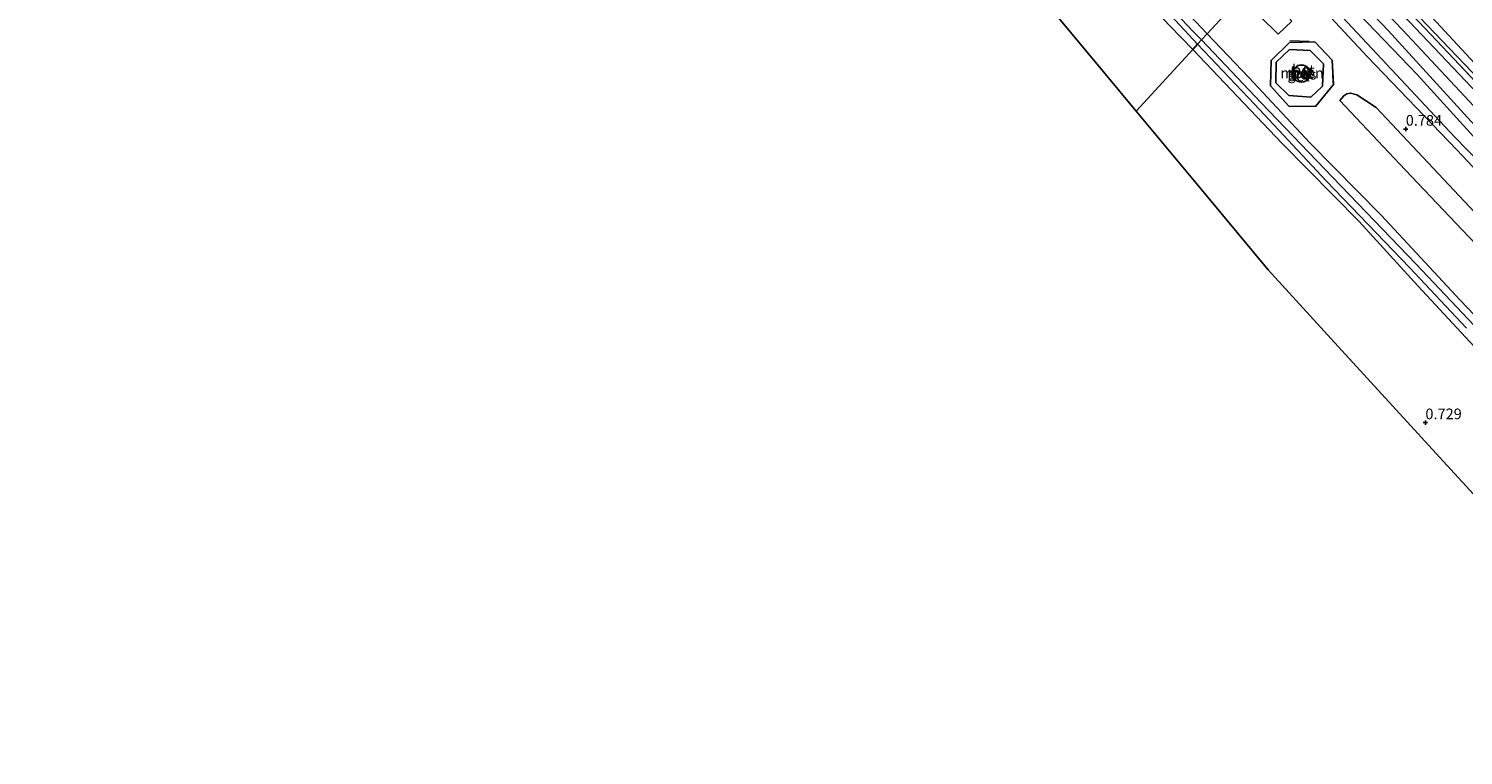
# Model space of a CAD drawing. Units: metres. Extents: x 70000 to 80010, y 418748 to 425001.
# Drawn here: x 72989 to 73325, y 420043 to 420213 of the extents above; entities that cross this region are included whole.
import ezdxf
from ezdxf.enums import TextEntityAlignment as Align

# ---------------------------------------------------------------- set-up
doc = ezdxf.new("R2010")
doc.units = ezdxf.units.M
doc.linetypes.add('IE-TERREINAFSCHEIDING', pattern=[10, 8, -2])
doc.layers.get('0').update_dxf_attribs({"lineweight": 25})
for name, color, linetype in [('B-ME-GR-BOMENRIJ-L-B1', 10, 'Continuous'), ('B-ME-GW-HOOGTEPUNT-S-B1', 10, 'Continuous'), ('B-ME-GW-INSTEEKWATERGANG-L-B1', 10, 'Continuous'), ('B-ME-KG-KADASTRAAL-OPNAMEDTMGRENS-L-B1', 10, 'Continuous')]:
    doc.layers.add(name, color=color, linetype=linetype)
for name, color, linetype, lineweight in [('B-ME-GW-TEENLIJN-L-B1', 93, 'Continuous', 18), ('B-ME-IE-GRASLAND-GV-B6', 93, 'Continuous', 18), ('B-ME-IE-GRONDWERKLIJN-GROND_INGERICHT-GV-B6', 253, 'Continuous', 18), ('B-ME-IE-HULPGEOMETRIE-L-B1', 53, 'Continuous', 18), ('B-ME-IE-TERREINAFSCHEIDING-DOORGANG-L-B1', 8, 'IE-TERREINAFSCHEIDING-KUNSTMATIG-OPEN', 18), ('B-ME-IE-TERREINAFSCHEIDING-RASTERHEKWERK-L-B1', 8, 'IE-TERREINAFSCHEIDING', 18), ('B-ME-KG-KADASTRAAL-DAKRAND-L-B1', 13, 'Continuous', 18), ('B-ME-OG-BEBOUWING-GV-B6', 173, 'Continuous', 18), ('B-ME-OG-WATER-GV-B6', 153, 'Continuous', 18), ('B-ME-VH-VERH_SOORT-BETON-OVERIG-GV-B6', 8, 'IE-TERREINAFSCHEIDING-NATUURLIJK-HOUTWAL', 18), ('B-ME-VH-VERH_SOORT-BITUMEN-GV-B6', 8, 'IE-TERREINAFSCHEIDING-NATUURLIJK-HOUTWAL', 18)]:
    doc.layers.add(name, color=color, linetype=linetype, lineweight=lineweight)
doc.styles.add('NLCS-ISO', font='NLCS-ISO.TTF')
doc.linetypes.add('IE-TERREINAFSCHEIDING-KUNSTMATIG-OPEN', pattern='A,7,-1.5,[67,NLCS.SHX,S=0.75,R=0,X=0,Y=0],-1.5', length=10)
doc.linetypes.add('IE-TERREINAFSCHEIDING-NATUURLIJK-HOUTWAL', pattern='A,7,-1.5,[67,NLCS.SHX,S=0.75,R=45,X=0,Y=0],-1.5,7,-1.5,[70,NLCS.SHX,S=0.75,R=0,X=0,Y=0],-1.5', length=20)

# ---------------------------------------------------------------- blocks, each defined once
blk = doc.blocks.new('hoogtepunt')
for p, q in [((-0.5, 0), (0.5, 0)), ((0, 0.5), (0, -0.5))]:
    blk.add_line(p, q)

msp = doc.modelspace()

# ---------------------------------------------------------------- linework, layer by layer
at = {"layer": 'B-ME-GR-BOMENRIJ-L-B1'}
msp.add_polyline3d([(73553.067, 419964.29, 1.361), (73531.053, 419987.389, 1.331), (73498.308, 420022.057, 1.395), (73468.113, 420053.72, 1.218), (73441.348, 420082.343, 1.121), (73414.031, 420111.283, 1.056), (73385.162, 420141.85, 1.153), (73358.853, 420169.208, 1.137), (73332.093, 420197.697, 1.089), (73307.469, 420223.434, 1.105), (73291.505, 420241.261, 1.351)], dxfattribs=at)
at = {"layer": 'B-ME-GW-INSTEEKWATERGANG-L-B1'}
for points in [[(73261.404, 420208.502, 0.566), (73256.061, 420214.017, 0.518), (73238.402, 420232.66, 0.572), (73211.242, 420261.474, 0.59), (73199.409, 420274.076, 0.716), (73199.021, 420274.921, 0.716), (73198.822, 420275.741, 0.734), (73198.858, 420276.422, 0.734), (73199.318, 420276.94, 0.752), (73199.89, 420277.502, 0.752), (73200.554, 420277.767, 0.752), (73202.041, 420277.513, 0.752), (73202.975, 420277.039, 0.734), (73203.86, 420276.109, 0.734), (73207.956, 420271.892, 0.734), (73226.375, 420252.5, 0.716), (73249.931, 420227.894, 0.716), (73264.774, 420212.169, 0.716)], [(73285.962, 420235.228, 0.981), (73307.173, 420212.969, 0.9), (73326.658, 420191.656, 0.868), (73346.389, 420170.959, 0.82), (73364.995, 420151.367, 0.949), (73388.099, 420127.359, 0.933), (73416.832, 420096.787, 0.836), (73437.894, 420074.016, 0.9), (73461.979, 420048.258, 0.933), (73483.757, 420026.191, 0.852), (73503.628, 420005.365, 0.981), (73518.368, 419989.604, 0.997), (73544.044, 419962.896, 1.078), (73547.99, 419958.765, 1.068)], [(73543.294, 419953.654, 0.883), (73532.477, 419964.933, 0.903), (73514.264, 419983.967, 0.887), (73492.25, 420006.903, 0.677), (73471.963, 420027.983, 0.758), (73449.105, 420052.607, 0.693), (73426.875, 420075.028, 0.92), (73407.686, 420095.679, 0.887), (73388.309, 420115.984, 0.726), (73364.143, 420142.076, 0.742), (73341.778, 420165.336, 0.71), (73323.268, 420185.034, 0.532), (73302.243, 420206.861, 0.661), (73280.958, 420229.783, 0.765)], [(73264.774, 420212.169, 0.716), (73274.566, 420201.953, 0.619), (73288.848, 420186.681, 0.522), (73305.562, 420169.681, 0.554), (73324.044, 420149.813, 0.651), (73340.815, 420132.242, 0.716)], [(73340.586, 420124.713, 0.554), (73314.131, 420153.18, 0.603), (73300.4, 420168.204, 0.554), (73282.351, 420186.502, 0.7), (73261.404, 420208.502, 0.566)]]:
    msp.add_polyline3d(points, dxfattribs=at)
at = {"layer": 'B-ME-GW-TEENLIJN-L-B1'}
msp.add_polyline3d([(73292.73, 420242.594, 1.468), (73305.621, 420228.821, 1.365), (73326.358, 420206.35, 1.331), (73344.35, 420187.036, 1.142), (73363.427, 420166.581, 1.348), (73385.68, 420143.883, 1.417), (73406.718, 420121.963, 1.417), (73430.968, 420095.97, 1.331), (73455.897, 420069.143, 1.331), (73475.029, 420049.121, 1.399), (73494.365, 420029.394, 1.554), (73510.634, 420011.879, 1.623), (73529.234, 419992.625, 1.537), (73548.501, 419971.926, 1.537), (73554.374, 419965.713, 1.517)], dxfattribs=at)
at = {"layer": 'B-ME-IE-GRASLAND-GV-B6'}
for points in [[(73199.409, 420274.076, 0.716), (73196.432, 420276.421, 0.921), (73207.42, 420286.249, 0.858), (73208.159, 420286.718, 0.834), (73209.038, 420286.982, 0.816), (73209.857, 420286.817, 0.81), (73210.656, 420286.267, 0.81), (73227.115, 420269.121, 0.786), (73252.946, 420241.701, 0.798), (73272.656, 420220.747, 0.851), (73264.774, 420212.169, 0.716), (73249.931, 420227.894, 0.716), (73226.375, 420252.5, 0.716), (73207.956, 420271.892, 0.734), (73203.86, 420276.109, 0.734), (73202.975, 420277.039, 0.734), (73202.041, 420277.513, 0.752), (73200.554, 420277.767, 0.752), (73199.89, 420277.502, 0.752), (73199.318, 420276.94, 0.752), (73198.858, 420276.422, 0.734), (73198.822, 420275.741, 0.734), (73199.021, 420274.921, 0.716), (73199.409, 420274.076, 0.716)], [(73475.209, 420042.988, 1.101), (73456.099, 420063.371, 0.956), (73436.295, 420084.2, 0.988), (73414.833, 420106.82, 0.924), (73392.876, 420130.028, 1.02), (73368.143, 420155.93, 1.069), (73338.361, 420187.406, 0.972), (73313.621, 420213.509, 0.956), (73289.381, 420238.95, 1.089), (73290.543, 420240.214, 1.162), (73303.339, 420226.638, 1.146), (73321.209, 420207.726, 1.065), (73340.455, 420187.348, 1.049), (73362.108, 420165.005, 1.065), (73381.952, 420144.01, 1.113), (73393.791, 420131.578, 1.146), (73416.636, 420107.291, 1), (73439.203, 420083.195, 1.113), (73464.253, 420056.935, 1.065), (73487.672, 420031.792, 1.162)], [(73471.311, 420036.083, -0.36), (73449.461, 420058.283, -0.36), (73430.329, 420079.205, -0.36), (73406.001, 420105.448, -0.36), (73388.891, 420123.074, -0.36), (73367.016, 420145.88, -0.36), (73350.041, 420164.355, -0.36), (73332.519, 420182.167, -0.36), (73313.957, 420202.652, -0.36), (73302.231, 420214.784, -0.36), (73284.336, 420233.459, -0.36), (73285.962, 420235.228, 0.981), (73307.173, 420212.969, 0.9), (73326.658, 420191.656, 0.868), (73346.389, 420170.959, 0.82), (73364.995, 420151.367, 0.949), (73388.099, 420127.359, 0.933), (73416.832, 420096.787, 0.836), (73437.894, 420074.016, 0.9), (73461.979, 420048.258, 0.933), (73483.757, 420026.191, 0.852)], [(73483.757, 420026.191, 0.852), (73461.979, 420048.258, 0.933), (73437.894, 420074.016, 0.9), (73416.832, 420096.787, 0.836), (73388.099, 420127.359, 0.933), (73364.995, 420151.367, 0.949), (73346.389, 420170.959, 0.82), (73326.658, 420191.656, 0.868), (73307.173, 420212.969, 0.9), (73285.962, 420235.228, 0.981), (73287.634, 420237.048, 1.04), (73310.52, 420213.112, 0.975), (73336.225, 420185.662, 0.879), (73358.288, 420162.357, 0.895), (73383.266, 420136.229, 1.105), (73407.634, 420110.988, 1.04), (73435.238, 420081.655, 0.959), (73454.537, 420060.772, 0.992), (73481.701, 420032.3, 1.024)], [(73249.931, 420227.894, 0.716), (73264.774, 420212.169, 0.716), (73263.44, 420210.717, -0.391), (73261.384, 420212.887, -0.391), (73243.677, 420231.707, -0.391)], [(73340.815, 420132.242, 0.716), (73324.044, 420149.813, 0.651), (73305.562, 420169.681, 0.554), (73288.848, 420186.681, 0.522), (73274.566, 420201.953, 0.619), (73264.774, 420212.169, 0.716), (73272.656, 420220.747, 0.851), (73281.439, 420212.062, 0.847), (73284.661, 420215.127, 0.782), (73276.182, 420224.585, 0.782), (73280.958, 420229.783, 0.765)], [(73471.963, 420027.983, 0.758), (73449.105, 420052.607, 0.693), (73426.875, 420075.028, 0.92), (73407.686, 420095.679, 0.887), (73388.309, 420115.984, 0.726), (73364.143, 420142.076, 0.742), (73341.778, 420165.336, 0.71), (73323.268, 420185.034, 0.532), (73302.243, 420206.861, 0.661), (73280.958, 420229.783, 0.765), (73282.272, 420231.212, -0.36), (73298.81, 420213.568, -0.36), (73322.682, 420188.071, -0.36), (73347.004, 420163.133, -0.36), (73368.86, 420139.954, -0.36), (73388.283, 420119.347, -0.36), (73407.315, 420099.231, -0.36), (73424.42, 420080.896, -0.36), (73448.915, 420055.863, -0.36), (73468.7, 420034.663, -0.36)], [(73280.958, 420229.783, 0.765), (73302.243, 420206.861, 0.661), (73323.268, 420185.034, 0.532), (73341.778, 420165.336, 0.71), (73364.143, 420142.076, 0.742), (73388.309, 420115.984, 0.726), (73407.686, 420095.679, 0.887), (73426.875, 420075.028, 0.92), (73449.105, 420052.607, 0.693), (73471.963, 420027.983, 0.758)], [(73256.322, 420216.426, -0.391), (73262.56, 420209.76, -0.391), (73261.404, 420208.502, 0.566), (73256.061, 420214.017, 0.518)], [(73329.987, 420141.119, -0.391), (73313.775, 420158.24, -0.391), (73296.096, 420176.586, -0.391), (73277.427, 420196.041, -0.391), (73263.44, 420210.717, -0.391), (73264.774, 420212.169, 0.716), (73274.566, 420201.953, 0.619), (73288.848, 420186.681, 0.522), (73305.562, 420169.681, 0.554), (73324.044, 420149.813, 0.651), (73340.815, 420132.242, 0.716)], [(73340.586, 420124.713, 0.554), (73314.131, 420153.18, 0.603), (73300.4, 420168.204, 0.554), (73282.351, 420186.502, 0.7), (73261.404, 420208.502, 0.566), (73262.56, 420209.76, -0.391), (73275.887, 420195.71, -0.391), (73292.779, 420177.637, -0.391), (73312.151, 420157.466, -0.391), (73325.546, 420143.273, -0.391)], [(73283.899, 420195.224, 0.786), (73290.184, 420195.135, 0.883), (73294.404, 420200.266, 0.883), (73294.078, 420205.96, 0.915), (73289.99, 420210.256, 0.851), (73284.057, 420210.139, 0.851), (73279.812, 420205.886, 0.851), (73279.626, 420199.951, 0.851), (73283.899, 420195.224, 0.786)], [(73295.903, 420196.543, 0.786), (73311.166, 420180.364, 0.705), (73338.02, 420152.048, 0.77), (73356.338, 420132.916, 0.77), (73383.885, 420103.311, 0.883), (73408.787, 420077.382, 0.899), (73437.655, 420046.815, 0.786), (73467.319, 420015.774, 0.818), (73467.729, 420015.655, 0.818), (73468.457, 420016.021, 0.818), (73469.676, 420016.779, 0.818), (73470.594, 420017.491, 0.818), (73471.331, 420018.499, 0.786), (73442.721, 420048.502, 0.722), (73411.176, 420081.867, 0.818), (73380.782, 420114.298, 0.722), (73353.955, 420142.784, 0.786), (73327.502, 420170.34, 0.705), (73304.342, 420194.919, 0.625), (73299.836, 420197.847, 0.738), (73298.401, 420198.263, 0.77), (73297.495, 420198.126, 0.77), (73296.839, 420197.627, 0.754), (73295.903, 420196.543, 0.786)]]:
    msp.add_polyline3d(points, dxfattribs=at)
at = {"layer": 'B-ME-IE-GRONDWERKLIJN-GROND_INGERICHT-GV-B6'}
for points in [[(73199.409, 420274.076, 0.716), (73211.242, 420261.474, 0.59), (73238.402, 420232.66, 0.572), (73256.061, 420214.017, 0.518), (73261.404, 420208.502, 0.566), (73248.147, 420194.074, 0.776), (73240.926, 420202.761, 0.759), (73219.195, 420228.903, 0.723), (73199.245, 420252.904, 0.698), (73186.646, 420268.061, 0.972), (73192.803, 420273.175, 0.942), (73196.432, 420276.421, 0.921), (73199.409, 420274.076, 0.716)], [(73494.365, 420029.394, 1.554), (73475.029, 420049.121, 1.399), (73455.897, 420069.143, 1.331), (73430.968, 420095.97, 1.331), (73406.718, 420121.963, 1.417), (73385.68, 420143.883, 1.417), (73363.427, 420166.581, 1.348), (73344.35, 420187.036, 1.142), (73326.358, 420206.35, 1.331), (73305.621, 420228.821, 1.365), (73292.73, 420242.594, 1.468), (73298.159, 420248.502, 5.276), (73307.359, 420239.104, 5.191), (73326.826, 420218.472, 5.088), (73344.568, 420199.113, 5.139), (73364.405, 420178.508, 5.139), (73385.744, 420156.241, 5.173), (73397.48, 420143.534, 5.088), (73411.16, 420128.895, 5.036), (73426.925, 420112.328, 5.053), (73444.716, 420093.545, 5.139), (73460.912, 420076.098, 5.122), (73478.116, 420058.548, 5.088), (73504.385, 420030.482, 5.088)], [(73487.672, 420031.792, 1.162), (73464.253, 420056.935, 1.065), (73439.203, 420083.195, 1.113), (73416.636, 420107.291, 1), (73393.791, 420131.578, 1.146), (73381.952, 420144.01, 1.113), (73362.108, 420165.005, 1.065), (73340.455, 420187.348, 1.049), (73321.209, 420207.726, 1.065), (73303.339, 420226.638, 1.146), (73290.543, 420240.214, 1.162), (73292.73, 420242.594, 1.468), (73305.621, 420228.821, 1.365), (73326.358, 420206.35, 1.331), (73344.35, 420187.036, 1.142), (73363.427, 420166.581, 1.348), (73385.68, 420143.883, 1.417), (73406.718, 420121.963, 1.417), (73430.968, 420095.97, 1.331), (73455.897, 420069.143, 1.331), (73475.029, 420049.121, 1.399), (73494.365, 420029.394, 1.554)], [(73391.051, 420034.824, 0.696), (73366.282, 420061.821, 0.721), (73342.359, 420087.896, 0.778), (73320.963, 420111.216, 0.755), (73295.478, 420138.993, 0.814), (73279.044, 420156.905, 0.867), (73264.527, 420174.369, 0.856), (73248.147, 420194.074, 0.776), (73261.404, 420208.502, 0.566), (73282.351, 420186.502, 0.7), (73300.4, 420168.204, 0.554), (73314.131, 420153.18, 0.603), (73340.586, 420124.713, 0.554), (73363.339, 420101.03, 0.603), (73390.156, 420072.813, 0.619), (73411.164, 420050.546, 0.587), (73415.06, 420046.817, 0.603), (73415.956, 420046.38, 0.603)]]:
    msp.add_polyline3d(points, dxfattribs=at)
at = {"layer": 'B-ME-IE-HULPGEOMETRIE-L-B1'}
msp.add_polyline3d([(73248.147, 420194.074, 0.776), (73261.404, 420208.502, 0.566), (73262.56, 420209.76, -0.391), (73263.44, 420210.717, -0.391), (73264.774, 420212.169, 0.716), (73272.656, 420220.747, 0.851)], dxfattribs=at)
at = {"layer": 'B-ME-IE-TERREINAFSCHEIDING-DOORGANG-L-B1'}
msp.add_line((73288.882, 420208.262, 0.904), (73292.043, 420205.155, 0.916), dxfattribs=at)
at = {"layer": 'B-ME-IE-TERREINAFSCHEIDING-RASTERHEKWERK-L-B1'}
for p, q in [((73284.122, 420210.631, 1.427), (73288.674, 420210.411, 1.406)), ((73294.095, 420204.833, 1.462), (73294.228, 420200.686, 1.503))]:
    msp.add_line(p, q, dxfattribs=at)
for points in [[(73290.543, 420240.214, 1.162), (73303.339, 420226.638, 1.146), (73321.209, 420207.726, 1.065), (73340.455, 420187.348, 1.049), (73362.108, 420165.005, 1.065), (73381.952, 420144.01, 1.113), (73393.791, 420131.578, 1.146), (73416.636, 420107.291, 1), (73439.203, 420083.195, 1.113), (73464.253, 420056.935, 1.065), (73487.672, 420031.792, 1.162), (73509.066, 420009.169, 1.436), (73527.651, 419989.597, 1.42), (73552.504, 419963.677, 1.375)], [(73292.043, 420205.155, 0.916), (73291.833, 420199.938, 0.951), (73289.036, 420197.297, 0.939), (73283.96, 420197.714, 0.926), (73280.898, 420200.675, 0.939), (73280.964, 420205.495, 0.927), (73284.095, 420208.493, 0.934), (73288.882, 420208.262, 0.904)]]:
    msp.add_polyline3d(points, dxfattribs=at)
at = {"layer": 'B-ME-KG-KADASTRAAL-DAKRAND-L-B1'}
msp.add_polyline3d([(73288.402, 420204.187, 62.878), (73288.656, 420203.825, 62.878), (73288.823, 420203.418, 62.878), (73288.9, 420202.895, 62.878), (73288.864, 420202.493, 62.878), (73288.745, 420202.099, 62.878), (73288.572, 420201.775, 62.878), (73288.271, 420201.416, 62.878), (73287.944, 420201.168, 62.878), (73287.5, 420200.967, 62.878), (73286.998, 420200.879, 62.878), (73286.353, 420200.955, 62.878), (73285.831, 420201.192, 62.878), (73285.455, 420201.504, 62.878), (73285.157, 420201.915, 62.878), (73285, 420202.289, 62.878), (73284.915, 420202.79, 62.878), (73284.937, 420203.177, 62.878), (73285.072, 420203.648, 62.878), (73285.34, 420204.102, 62.878), (73285.667, 420204.43, 62.878), (73286.056, 420204.672, 62.878), (73286.448, 420204.809, 62.878), (73286.88, 420204.863, 62.878), (73287.389, 420204.803, 62.878), (73287.791, 420204.656, 62.878), (73288.118, 420204.453, 62.878), (73288.402, 420204.187, 62.878)], dxfattribs=at)
at = {"layer": 'B-ME-KG-KADASTRAAL-OPNAMEDTMGRENS-L-B1'}
for points in [[(72988.804, 420473.461, 0.849), (73013.672, 420449.213, 0.667), (73038.897, 420424.618, 0.711), (73064.438, 420399.715, 0.743), (73094.547, 420370.358, 0.543), (73122.899, 420342.714, 0.606), (73131.827, 420334.008, 0.559), (73149.685, 420312.525, 0.638), (73170.756, 420287.176, 0.685), (73184.721, 420270.376, 0.894), (73186.646, 420268.061, 0.972), (73199.245, 420252.904, 0.698), (73219.195, 420228.903, 0.723), (73240.926, 420202.761, 0.759), (73248.147, 420194.074, 0.776)], [(73248.147, 420194.074, 0.776), (73264.527, 420174.369, 0.856), (73279.044, 420156.905, 0.867), (73295.478, 420138.993, 0.814), (73320.963, 420111.216, 0.755), (73342.359, 420087.896, 0.778), (73366.282, 420061.821, 0.721), (73391.051, 420034.824, 0.696), (73421.345, 420001.806, 0.562), (73455.221, 419964.883, 0.736), (73477.547, 419940.562, 0.791), (73505.139, 419912.131, 0.915)]]:
    msp.add_polyline3d(points, dxfattribs=at)
at = {"layer": 'B-ME-OG-BEBOUWING-GV-B6'}
msp.add_polyline3d([(73288.44, 420204.22, 0.931), (73288.7, 420203.849, 0.931), (73288.871, 420203.432, 0.931), (73288.95, 420202.897, 0.931), (73288.913, 420202.484, 0.931), (73288.792, 420202.08, 0.931), (73288.614, 420201.747, 0.931), (73288.306, 420201.38, 0.931), (73287.97, 420201.124, 0.931), (73287.515, 420200.919, 0.931), (73287, 420200.828, 0.931), (73286.34, 420200.906, 0.931), (73285.804, 420201.149, 0.931), (73285.418, 420201.469, 0.931), (73285.113, 420201.891, 0.931), (73284.952, 420202.275, 0.931), (73284.865, 420202.787, 0.931), (73284.888, 420203.186, 0.931), (73285.025, 420203.668, 0.931), (73285.3, 420204.133, 0.931), (73285.635, 420204.47, 0.931), (73286.034, 420204.717, 0.931), (73286.436, 420204.858, 0.931), (73286.88, 420204.913, 0.931), (73287.401, 420204.852, 0.931), (73287.813, 420204.701, 0.931), (73288.148, 420204.493, 0.931), (73288.44, 420204.22, 0.931)], dxfattribs=at)
at = {"layer": 'B-ME-OG-WATER-GV-B6'}
for points in [[(73262.56, 420209.76, -0.391), (73256.322, 420216.426, -0.391), (73231.334, 420242.533, -0.391), (73212.994, 420261.997, -0.391), (73201.39, 420274.016, -0.391), (73200.622, 420274.781, -0.391), (73200.587, 420275.375, -0.391), (73200.817, 420275.814, -0.391), (73201.352, 420276.144, -0.391), (73201.776, 420276.168, -0.391), (73202.365, 420275.564, -0.391), (73206.368, 420271.196, -0.391), (73225.476, 420250.967, -0.391), (73243.677, 420231.707, -0.391), (73261.384, 420212.887, -0.391), (73263.44, 420210.717, -0.391), (73262.56, 420209.76, -0.391)], [(73468.7, 420034.663, -0.36), (73448.915, 420055.863, -0.36), (73424.42, 420080.896, -0.36), (73407.315, 420099.231, -0.36), (73388.283, 420119.347, -0.36), (73368.86, 420139.954, -0.36), (73347.004, 420163.133, -0.36), (73322.682, 420188.071, -0.36), (73298.81, 420213.568, -0.36), (73282.272, 420231.212, -0.36), (73284.336, 420233.459, -0.36), (73302.231, 420214.784, -0.36), (73313.957, 420202.652, -0.36), (73332.519, 420182.167, -0.36), (73350.041, 420164.355, -0.36), (73367.016, 420145.88, -0.36), (73388.891, 420123.074, -0.36), (73406.001, 420105.448, -0.36), (73430.329, 420079.205, -0.36), (73449.461, 420058.283, -0.36), (73471.311, 420036.083, -0.36)], [(73325.546, 420143.273, -0.391), (73312.151, 420157.466, -0.391), (73292.779, 420177.637, -0.391), (73275.887, 420195.71, -0.391), (73262.56, 420209.76, -0.391), (73263.44, 420210.717, -0.391)], [(73263.44, 420210.717, -0.391), (73277.427, 420196.041, -0.391), (73296.096, 420176.586, -0.391), (73313.775, 420158.24, -0.391), (73329.987, 420141.119, -0.391)]]:
    msp.add_polyline3d(points, dxfattribs=at)
at = {"layer": 'B-ME-VH-VERH_SOORT-BETON-OVERIG-GV-B6'}
for points in [[(73276.182, 420224.585, 0.782), (73284.661, 420215.127, 0.782), (73281.439, 420212.062, 0.847), (73272.656, 420220.747, 0.851), (73276.182, 420224.585, 0.782)], [(73289.99, 420210.256, 0.851), (73294.078, 420205.96, 0.915), (73294.404, 420200.266, 0.883), (73290.184, 420195.135, 0.883), (73283.899, 420195.224, 0.786), (73279.626, 420199.951, 0.851), (73279.812, 420205.886, 0.851), (73284.057, 420210.139, 0.851), (73289.99, 420210.256, 0.851)], [(73283.96, 420197.714, 0.926), (73289.036, 420197.297, 0.939), (73291.833, 420199.938, 0.951), (73292.043, 420205.155, 0.916), (73288.882, 420208.262, 0.904), (73284.095, 420208.493, 0.934), (73280.964, 420205.495, 0.927), (73280.898, 420200.675, 0.939), (73283.96, 420197.714, 0.926)], [(73292.043, 420205.155, 0.916), (73291.833, 420199.938, 0.951), (73289.036, 420197.297, 0.939), (73283.96, 420197.714, 0.926), (73280.898, 420200.675, 0.939), (73280.964, 420205.495, 0.927), (73284.095, 420208.493, 0.934), (73288.882, 420208.262, 0.904), (73292.043, 420205.155, 0.916)], [(73286.34, 420200.906, 0.931), (73287, 420200.828, 0.931), (73287.515, 420200.919, 0.931), (73287.97, 420201.124, 0.931), (73288.306, 420201.38, 0.931), (73288.614, 420201.747, 0.931), (73288.792, 420202.08, 0.931), (73288.913, 420202.484, 0.931), (73288.95, 420202.897, 0.931), (73288.871, 420203.432, 0.931), (73288.7, 420203.849, 0.931), (73288.44, 420204.22, 0.931), (73288.148, 420204.493, 0.931), (73287.813, 420204.701, 0.931), (73287.401, 420204.852, 0.931), (73286.88, 420204.913, 0.931), (73286.436, 420204.858, 0.931), (73286.034, 420204.717, 0.931), (73285.635, 420204.47, 0.931), (73285.3, 420204.133, 0.931), (73285.025, 420203.668, 0.931), (73284.888, 420203.186, 0.931), (73284.865, 420202.787, 0.931), (73284.952, 420202.275, 0.931), (73285.113, 420201.891, 0.931), (73285.418, 420201.469, 0.931), (73285.804, 420201.149, 0.931), (73286.34, 420200.906, 0.931)], [(73304.342, 420194.919, 0.625), (73327.502, 420170.34, 0.705), (73353.955, 420142.784, 0.786), (73380.782, 420114.298, 0.722), (73411.176, 420081.867, 0.818), (73442.721, 420048.502, 0.722), (73471.331, 420018.499, 0.786), (73470.594, 420017.491, 0.818), (73469.676, 420016.779, 0.818), (73468.457, 420016.021, 0.818), (73467.729, 420015.655, 0.818), (73467.319, 420015.774, 0.818), (73437.655, 420046.815, 0.786), (73408.787, 420077.382, 0.899), (73383.885, 420103.311, 0.883), (73356.338, 420132.916, 0.77), (73338.02, 420152.048, 0.77), (73311.166, 420180.364, 0.705), (73295.903, 420196.543, 0.786), (73296.839, 420197.627, 0.754), (73297.495, 420198.126, 0.77), (73298.401, 420198.263, 0.77), (73299.836, 420197.847, 0.738), (73304.342, 420194.919, 0.625)]]:
    msp.add_polyline3d(points, dxfattribs=at)
at = {"layer": 'B-ME-VH-VERH_SOORT-BITUMEN-GV-B6'}
msp.add_polyline3d([(73481.701, 420032.3, 1.024), (73454.537, 420060.772, 0.992), (73435.238, 420081.655, 0.959), (73407.634, 420110.988, 1.04), (73383.266, 420136.229, 1.105), (73358.288, 420162.357, 0.895), (73336.225, 420185.662, 0.879), (73310.52, 420213.112, 0.975), (73287.634, 420237.048, 1.04), (73289.381, 420238.95, 1.089), (73313.621, 420213.509, 0.956), (73338.361, 420187.406, 0.972), (73368.143, 420155.93, 1.069), (73392.876, 420130.028, 1.02), (73414.833, 420106.82, 0.924), (73436.295, 420084.2, 0.988), (73456.099, 420063.371, 0.956), (73475.209, 420042.988, 1.101)], dxfattribs=at)

# ---------------------------------------------------------------- block references
at = {"layer": 'B-ME-GW-HOOGTEPUNT-S-B1', "rotation": 90}
for p in [(73311.304, 420189.883, 0.784), (73311.304, 420189.883, 0.784), (73315.903, 420121.17, 0.729), (73315.903, 420121.17, 0.729)]:
    msp.add_blockref('hoogtepunt', p, dxfattribs=at)

# ---------------------------------------------------------------- texts
at = {"layer": 'B-ME-GW-HOOGTEPUNT-S-B1', "ltscale": 0.2, "style": 'NLCS-ISO'}
for s, p in [('0.784', (73311.304, 420189.883, 0.784)), ('0.784', (73311.304, 420189.883, 0.784)), ('0.729', (73315.903, 420121.17, 0.729)), ('0.729', (73315.903, 420121.17, 0.729))]:
    msp.add_text(s, height=2.5, dxfattribs=at).set_placement(p, align=Align.BOTTOM_LEFT)
at = {"layer": 'B-ME-IE-GRASLAND-GV-B6', "ltscale": 0.2, "style": 'NLCS-ISO'}
msp.add_text('gras', height=2.5, dxfattribs=at).set_placement((73287.015, 420202.696), align=Align.MIDDLE_CENTER)
at = {"layer": 'B-ME-OG-BEBOUWING-GV-B6', "ltscale": 0.2, "style": 'NLCS-ISO'}
msp.add_text('molen', height=2.5, dxfattribs=at).set_placement((73287.02, 420202.987), align=Align.MIDDLE_CENTER)
at = {"layer": 'B-ME-VH-VERH_SOORT-BETON-OVERIG-GV-B6', "ltscale": 0.2, "style": 'NLCS-ISO'}
for p in [(73287.338, 420203.675), (73286.186, 420202.305), (73286.945, 420202.869), (73287.084, 420203.132)]:
    msp.add_text('bet', height=2.5, dxfattribs=at).set_placement(p, align=Align.MIDDLE_CENTER)

doc.saveas('drawing.dxf')
